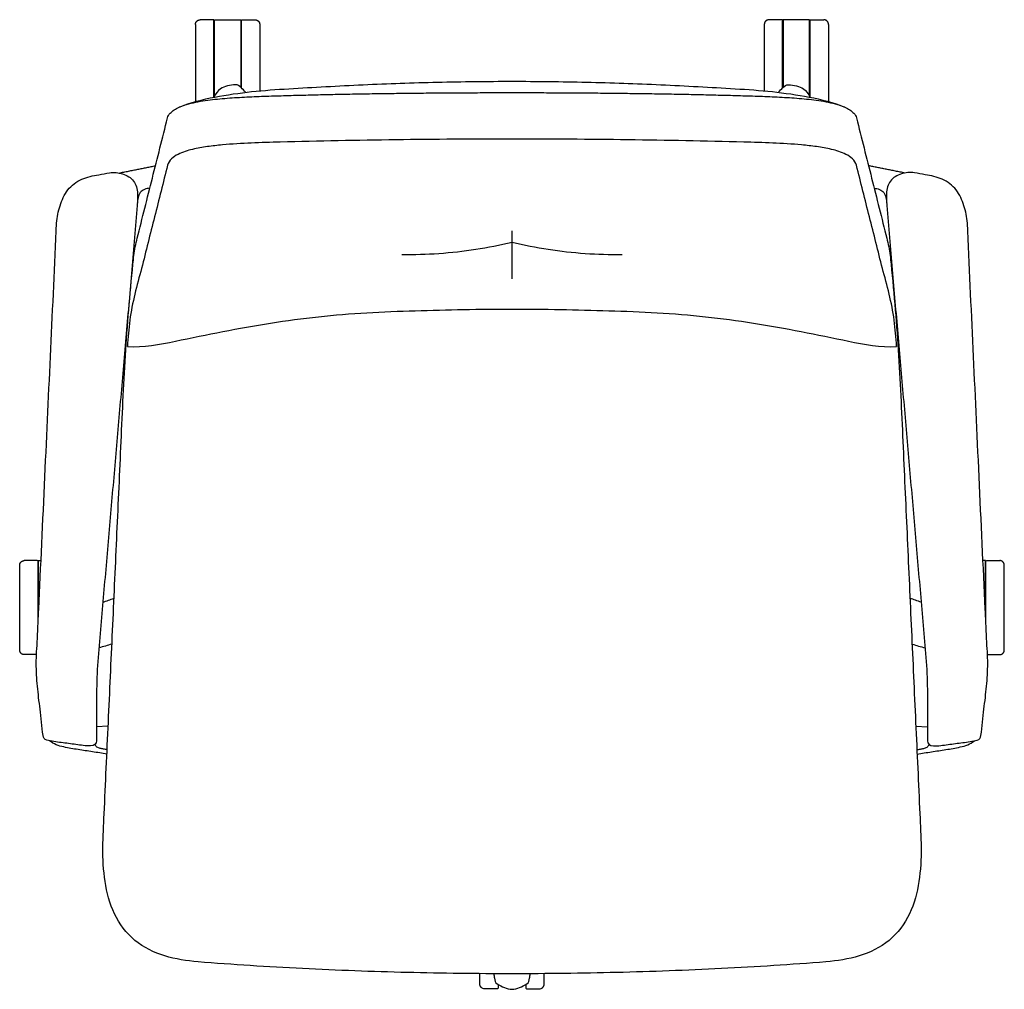
# Model space of a CAD drawing. Units: inches. Extents: x -13.5 to 54.8, y 0 to 76.9.
# Drawn here: x -13.4 to 13.4, y 50.4 to 76.9 of the extents above; entities that cross this region are included whole.
import ezdxf

# ---------------------------------------------------------------- set-up
doc = ezdxf.new("R2010")
doc.units = ezdxf.units.IN
doc.header["$MEASUREMENT"] = 0
doc.layers.add('Layer 01', color=18, linetype='Continuous', true_color=0x000000)

msp = doc.modelspace()

# ---------------------------------------------------------------- linework, layer by layer
at = {"layer": 'Layer 01', "lineweight": -3}
for p, q in [((-8.622, 76.739), (-8.622, 74.637)), ((-8.106, 74.78), (-8.106, 76.864)), ((-7.388, 76.864), (-7.388, 75.029)), ((-6.872, 76.739), (-6.872, 74.928)), ((6.872, 76.739), (6.872, 74.928)), ((7.388, 76.864), (7.388, 75.029)), ((8.106, 74.78), (8.106, 76.864)), ((8.622, 76.739), (8.622, 74.637))]:
    msp.add_line(p, q, dxfattribs=at)
at = {"layer": 'Layer 01'}
for points in [[(-11, 57.615), (-11.315, 57.6)], [(11, 57.615), (11.315, 57.6)]]:
    msp.add_lwpolyline(points, dxfattribs=at)
at = {"layer": 'Layer 01', "lineweight": -3}
for points, weights, knots in [([(-8.622, 76.739), (-8.622, 76.791), (-8.585, 76.828), (-8.549, 76.864), (-8.497, 76.864)], [1, 0.853553390593, 0.853553390593, 0.853553390593, 1], [0, 0, 0, 0.1035534, 0.1035534, 0.2071068, 0.2071068, 0.2071068]), ([(-6.997, 76.864), (-6.945, 76.864), (-6.909, 76.828), (-6.872, 76.791), (-6.872, 76.739)], [1, 0.853553390593, 0.853553390593, 0.853553390593, 1], [0, 0, 0, 0.1035534, 0.1035534, 0.2071068, 0.2071068, 0.2071068]), ([(6.997, 76.864), (6.945, 76.864), (6.909, 76.828), (6.872, 76.791), (6.872, 76.739)], [1, 0.853553390593, 0.853553390593, 0.853553390593, 1], [0, 0, 0, 0.1035534, 0.1035534, 0.2071068, 0.2071068, 0.2071068]), ([(8.622, 76.739), (8.622, 76.791), (8.585, 76.828), (8.549, 76.864), (8.497, 76.864)], [1, 0.853553390593, 0.853553390593, 0.853553390593, 1], [0, 0, 0, 0.1035534, 0.1035534, 0.2071068, 0.2071068, 0.2071068]), ([(-13.41, 62.003), (-13.41, 62.055), (-13.373, 62.092), (-13.337, 62.128), (-13.285, 62.128)], [1, 0.853553390593, 0.853553390593, 0.853553390593, 1], [0, 0, 0, 0.1035534, 0.1035534, 0.2071068, 0.2071068, 0.2071068]), ([(-12.941, 59.568), (-13.113, 59.568), (-13.285, 59.568), (-13.337, 59.568), (-13.373, 59.605), (-13.41, 59.642), (-13.41, 59.693), (-13.41, 60.848), (-13.41, 62.003)], [1, 1, 1, 0.853553390593, 0.853553390593, 0.853553390593, 1, 1, 1], [0, 0, 0, 0.34375, 0.34375, 0.447303, 0.447303, 0.550857, 0.550857, 3.648009, 3.648009, 3.648009]), ([(-12.894, 60.739), (-12.894, 62.128), (-12.894, 62.128), (-12.862, 62.128), (-12.829, 62.128)], [0.950816010352, 0.734206078577, 1, 1, 1], [3.286927, 3.286927, 3.286927, 4.712389, 4.712389, 4.777977, 4.777977, 4.777977]), ([(12.894, 60.739), (12.894, 62.128), (12.894, 62.128), (12.862, 62.128), (12.829, 62.128)], [0.950816010352, 0.734206078577, 1, 1, 1], [3.286927, 3.286927, 3.286927, 4.712389, 4.712389, 4.777977, 4.777977, 4.777977]), ([(12.941, 59.568), (13.113, 59.568), (13.285, 59.568), (13.337, 59.568), (13.373, 59.605), (13.41, 59.642), (13.41, 59.693), (13.41, 60.848), (13.41, 62.003)], [1, 1, 1, 0.853553390593, 0.853553390593, 0.853553390593, 1, 1, 1], [0, 0, 0, 0.34375, 0.34375, 0.447303, 0.447303, 0.550857, 0.550857, 3.648009, 3.648009, 3.648009]), ([(13.41, 62.003), (13.41, 62.055), (13.373, 62.092), (13.337, 62.128), (13.285, 62.128)], [1, 0.853553390593, 0.853553390593, 0.853553390593, 1], [0, 0, 0, 0.1035534, 0.1035534, 0.2071068, 0.2071068, 0.2071068]), ([(-0.375, 50.58), (-0.375, 50.536), (-0.375, 50.492), (-0.375, 50.48), (-0.384, 50.47), (-0.393, 50.461), (-0.406, 50.461), (-0.578, 50.461), (-0.75, 50.461), (-0.802, 50.461), (-0.838, 50.498), (-0.875, 50.534), (-0.875, 50.586), (-0.875, 50.586), (-0.875, 50.873)], [1, 1, 1, 0.92387944173, 1, 0.92387944173, 1, 1, 1, 0.853553390593, 0.853553390593, 0.853553390593, 1, 0.865095186241, 0.854463026175], [-6.366883, -6.366883, -6.366883, -5.874718, -5.874718, -5.84883, -5.84883, -5.822941, -5.822941, -5.479191, -5.479191, -5.375638, -5.375638, -5.272085, -5.272085, -4.436443, -4.436443, -4.436443]), ([(0.375, 50.58), (0.375, 50.536), (0.375, 50.492), (0.375, 50.48), (0.384, 50.47), (0.393, 50.461), (0.406, 50.461), (0.578, 50.461), (0.75, 50.461), (0.802, 50.461), (0.838, 50.498), (0.875, 50.534), (0.875, 50.586), (0.875, 50.586), (0.875, 50.873)], [1, 1, 1, 0.92387944173, 1, 0.92387944173, 1, 1, 1, 0.853553390593, 0.853553390593, 0.853553390593, 1, 0.865095186241, 0.854463026175], [-6.366883, -6.366883, -6.366883, -5.874718, -5.874718, -5.84883, -5.84883, -5.822941, -5.822941, -5.479191, -5.479191, -5.375638, -5.375638, -5.272085, -5.272085, -4.436443, -4.436443, -4.436443])]:
    msp.add_rational_spline(points, weights, degree=2, knots=knots, dxfattribs=at)
for points, degree, knots in [([(-8.122, 74.753), (-8.122, 75.809), (-8.122, 76.864), (-8.31, 76.864), (-8.497, 76.864)], 2, [-0.915951, -0.915951, -0.915951, 2.011828, 2.011828, 2.386828, 2.386828, 2.386828]), ([(-7.372, 75.013), (-7.372, 75.939), (-7.372, 76.864), (-7.185, 76.864), (-6.997, 76.864)], 2, [3.279222, 3.279222, 3.279222, 5.919295, 5.919295, 6.294295, 6.294295, 6.294295]), ([(7.372, 75.013), (7.372, 75.939), (7.372, 76.864), (7.185, 76.864), (6.997, 76.864)], 2, [3.279222, 3.279222, 3.279222, 5.919295, 5.919295, 6.294295, 6.294295, 6.294295]), ([(8.122, 74.753), (8.122, 75.809), (8.122, 76.864), (8.31, 76.864), (8.497, 76.864)], 2, [-0.915951, -0.915951, -0.915951, 2.011828, 2.011828, 2.386828, 2.386828, 2.386828]), ([(-9.068, 74.48), (-9.113, 74.462), (-9.201, 74.414), (-9.317, 74.323), (-9.371, 74.239), (-9.383, 74.191), (-9.451, 73.918), (-9.589, 73.372), (-9.796, 72.552), (-10.002, 71.733), (-10.14, 71.187), (-10.209, 70.914), (-10.228, 70.837), (-10.263, 70.681), (-10.3, 70.444), (-10.318, 70.285), (-10.326, 70.205), (-10.408, 69.376), (-10.549, 67.715), (-10.65, 65.216), (-10.768, 62.719), (-10.88, 60.221), (-10.995, 57.724), (-11.071, 56.059), (-11.109, 55.226), (-11.122, 54.919), (-11.164, 54.305), (-11.112, 53.383), (-10.883, 52.48), (-10.318, 51.721), (-9.468, 51.313), (-8.858, 51.22), (-8.552, 51.195), (-7.604, 51.118), (-5.705, 50.998), (-2.853, 50.893), (-0.951, 50.87), (0, 50.87), (0.951, 50.87), (2.853, 50.893), (5.705, 50.998), (7.604, 51.118), (8.552, 51.195), (8.858, 51.22), (9.468, 51.313), (10.318, 51.721), (10.883, 52.48), (11.112, 53.383), (11.164, 54.305), (11.122, 54.919), (11.109, 55.226), (11.071, 56.059), (10.995, 57.724), (10.88, 60.221), (10.768, 62.719), (10.65, 65.216), (10.549, 67.715), (10.408, 69.376), (10.326, 70.205), (10.318, 70.285), (10.3, 70.444), (10.263, 70.681), (10.228, 70.837), (10.209, 70.914), (10.14, 71.187), (10.002, 71.733), (9.796, 72.552), (9.589, 73.372), (9.451, 73.918), (9.383, 74.191), (9.371, 74.239), (9.317, 74.323), (9.201, 74.414), (9.113, 74.462), (9.068, 74.48), (8.757, 74.616), (8.097, 74.774), (7.093, 74.919), (6.081, 74.989), (5.068, 75.045), (4.056, 75.098), (3.042, 75.14), (2.028, 75.168), (1.014, 75.185), (0.338, 75.189), (0, 75.189), (-0.338, 75.189), (-1.014, 75.185), (-2.028, 75.168), (-3.042, 75.14), (-4.056, 75.098), (-5.068, 75.045), (-6.081, 74.989), (-7.093, 74.919), (-8.097, 74.774), (-8.757, 74.616), (-9.068, 74.48)], 3, [-24.999991, -24.999991, -24.999991, -24.999991, -24, -23, -22, -22, -22, -21, -20, -19, -18, -18, -18, -17, -16, -15, -15, -15, -14, -13, -12, -11, -10, -9, -9, -9, -8, -7, -6, -5, -4, -3, -3, -3, -1.999998, -0.999995, 0, 0, 0, 0.999995, 1.999998, 3, 3, 3, 4, 5, 6, 7, 8, 9, 9, 9, 10, 11, 12, 13, 14, 15, 15, 15, 16, 17, 18, 18, 18, 19, 20, 21, 22, 22, 22, 23, 24, 24.999991, 24.999991, 24.999991, 25.999993, 26.999995, 27.999997, 29, 30.000002, 31.000004, 32.000006, 33.000008, 33.999991, 33.999991, 33.999991, 34.999974, 35.999976, 36.999978, 37.99998, 38.999982, 39.999985, 40.999987, 41.999989, 42.999991, 42.999991, 42.999991, 42.999991]), ([(-7.257, 74.888), (-7.258, 74.888), (-7.296, 74.933), (-7.374, 75.02), (-7.469, 75.105), (-7.53, 75.097), (-7.673, 75.079), (-7.829, 75.065), (-7.944, 74.981), (-8.022, 74.925), (-8.075, 74.842), (-8.12, 74.754)], 3, [-3.006913, -3.006913, -3.006913, -3.006913, -3, -2, -1, -1, -1, 0, 0, 0, 0.670755, 0.670755, 0.670755, 0.670755]), ([(7.257, 74.888), (7.258, 74.888), (7.296, 74.933), (7.374, 75.02), (7.469, 75.105), (7.53, 75.097), (7.673, 75.079), (7.829, 75.065), (7.944, 74.981), (8.022, 74.925), (8.075, 74.842), (8.12, 74.754)], 3, [-3.006913, -3.006913, -3.006913, -3.006913, -3, -2, -1, -1, -1, 0, 0, 0, 0.670755, 0.670755, 0.670755, 0.670755]), ([(9.068, 74.48), (9.068, 74.48), (9.068, 74.48), (9.068, 74.48), (8.903, 74.549), (8.555, 74.632), (8.024, 74.701), (7.49, 74.741), (6.956, 74.768), (6.421, 74.784), (5.886, 74.8), (5.351, 74.813), (4.816, 74.825), (4.281, 74.836), (3.746, 74.845), (3.211, 74.852), (2.676, 74.858), (2.14, 74.863), (1.605, 74.867), (1.07, 74.87), (0.535, 74.871), (0.178, 74.872), (0, 74.872), (-0.178, 74.872), (-0.535, 74.871), (-1.07, 74.87), (-1.605, 74.867), (-2.14, 74.863), (-2.676, 74.858), (-3.211, 74.852), (-3.746, 74.845), (-4.281, 74.836), (-4.816, 74.825), (-5.351, 74.813), (-5.886, 74.8), (-6.421, 74.784), (-6.956, 74.768), (-7.49, 74.741), (-8.024, 74.701), (-8.555, 74.632), (-8.903, 74.549), (-9.068, 74.48), (-9.068, 74.48), (-9.068, 74.48), (-9.068, 74.48)], 3, [24.999991, 24.999991, 24.999991, 24.999991, 25, 25, 25, 26.000002, 27.000004, 28.000006, 29.000009, 30.000011, 31.000013, 32.000015, 33.000017, 34.000019, 35.000022, 36.000024, 37.000026, 38.000028, 39.00003, 40.000032, 41.000035, 42, 42, 42, 42.999965, 43.999968, 44.99997, 45.999972, 46.999974, 47.999976, 48.999978, 49.999981, 50.999983, 51.999985, 52.999987, 53.999989, 54.999991, 55.999994, 56.999996, 57.999998, 59, 59, 59, 59.000009, 59.000009, 59.000009, 59.000009]), ([(10.477, 67.961), (10.457, 68.201), (10.427, 68.685), (10.281, 69.393), (10.087, 70.091), (9.915, 70.794), (9.736, 71.496), (9.559, 72.198), (9.441, 72.666), (9.382, 72.9), (9.348, 73.038), (9.1, 73.225), (8.705, 73.343), (8.298, 73.412), (8.025, 73.442), (7.888, 73.455), (7.364, 73.504), (6.312, 73.534), (4.734, 73.57), (3.156, 73.596), (1.578, 73.612), (0.526, 73.616), (0, 73.616), (-0.526, 73.616), (-1.578, 73.612), (-3.156, 73.596), (-4.734, 73.57), (-6.312, 73.534), (-7.364, 73.504), (-7.888, 73.455), (-8.025, 73.442), (-8.298, 73.412), (-8.705, 73.343), (-9.1, 73.225), (-9.348, 73.038), (-9.382, 72.9), (-9.441, 72.666), (-9.559, 72.198), (-9.736, 71.496), (-9.915, 70.794), (-10.087, 70.091), (-10.281, 69.393), (-10.427, 68.685), (-10.457, 68.201), (-10.477, 67.961)], 3, [0, 0, 0, 0, 1, 2, 3, 4, 5, 6, 7, 7, 7, 8, 9, 10, 11, 11, 11, 12.000002, 13.000005, 14.000007, 15.00001, 16, 16, 16, 16.99999, 17.999993, 18.999995, 19.999998, 21, 21, 21, 22, 23, 24, 25, 25, 25, 26, 27, 28, 29, 30, 31, 32, 32, 32, 32]), ([(-9.864, 72.277), (-9.913, 72.269), (-10.012, 72.254), (-10.14, 72.165), (-10.187, 72.018), (-10.201, 71.919), (-10.206, 71.868), (-10.206, 71.867)], 3, [0, 0, 0, 0, 1, 2, 3, 4, 4.027697, 4.027697, 4.027697, 4.027697]), ([(9.864, 72.277), (9.913, 72.269), (10.012, 72.254), (10.14, 72.165), (10.187, 72.018), (10.201, 71.919), (10.206, 71.868), (10.206, 71.867)], 3, [0, 0, 0, 0, 1, 2, 3, 4, 4.027697, 4.027697, 4.027697, 4.027697]), ([(-10.477, 67.961), (-10.035, 67.932), (-9.168, 68.108), (-7.879, 68.377), (-6.579, 68.609), (-5.272, 68.786), (-3.956, 68.891), (-2.638, 68.941), (-1.319, 68.974), (-0.44, 68.984), (0, 68.984), (0.44, 68.984), (1.319, 68.974), (2.638, 68.941), (3.956, 68.891), (5.272, 68.786), (6.579, 68.609), (7.879, 68.377), (9.168, 68.108), (10.035, 67.932), (10.477, 67.961)], 3, [-8, -8, -8, -8, -6.999998, -5.999996, -4.999994, -3.999993, -2.999991, -1.999989, -0.999987, 0, 0, 0, 0.999987, 1.999989, 2.999991, 3.999993, 4.999994, 5.999996, 6.999998, 8, 8, 8, 8]), ([(-12.91, 60.384), (-12.91, 61.256), (-12.91, 62.128), (-13.097, 62.128), (-13.285, 62.128)], 2, [-3.079728, -3.079728, -3.079728, -0.557442, -0.557442, -0.182442, -0.182442, -0.182442]), ([(12.91, 60.384), (12.91, 61.256), (12.91, 62.128), (13.097, 62.128), (13.285, 62.128)], 2, [-3.079728, -3.079728, -3.079728, -0.557442, -0.557442, -0.182442, -0.182442, -0.182442]), ([(-11.034, 56.858), (-11.165, 56.876), (-11.426, 56.92), (-11.819, 56.977), (-12.22, 57.044), (-12.489, 57.123), (-12.599, 57.221)], 3, [0, 0, 0, 0, 1, 2, 3, 4.085905, 4.085905, 4.085905, 4.085905]), ([(11.034, 56.858), (11.165, 56.876), (11.426, 56.92), (11.819, 56.977), (12.22, 57.044), (12.489, 57.123), (12.599, 57.221)], 3, [0, 0, 0, 0, 1, 2, 3, 4.085905, 4.085905, 4.085905, 4.085905]), ([(-11.029, 56.974), (-11.06, 56.979), (-11.123, 56.99), (-11.216, 57.01), (-11.307, 57.04), (-11.352, 57.088), (-11.36, 57.117)], 3, [0, 0, 0, 0, 1, 2, 3, 3.960331, 3.960331, 3.960331, 3.960331]), ([(11.029, 56.974), (11.06, 56.979), (11.123, 56.99), (11.216, 57.01), (11.307, 57.04), (11.352, 57.088), (11.36, 57.117)], 3, [0, 0, 0, 0, 1, 2, 3, 3.960331, 3.960331, 3.960331, 3.960331]), ([(-0.496, 50.871), (-0.492, 50.83), (-0.48, 50.731), (-0.457, 50.626), (-0.403, 50.596), (-0.277, 50.526), (-0.143, 50.447), (0, 50.447), (0.143, 50.447), (0.277, 50.526), (0.403, 50.596), (0.457, 50.626), (0.48, 50.731), (0.492, 50.83), (0.496, 50.871)], 3, [-2.694119, -2.694119, -2.694119, -2.694119, -2, -1, -1, -1, 0, 0, 0, 1, 1, 1, 2, 2.694119, 2.694119, 2.694119, 2.694119])]:
    msp.add_open_spline(points, degree=degree, knots=knots, dxfattribs=at)
for points, degree in [([(-8.106, 76.864), (-7.747, 76.864), (-7.388, 76.864)], 2), ([(8.106, 76.864), (7.747, 76.864), (7.388, 76.864)], 2), ([(-11.146, 60.992), (-11.044, 61.029), (-10.942, 61.066), (-10.841, 61.103)], 3), ([(11.146, 60.992), (11.044, 61.029), (10.942, 61.066), (10.841, 61.103)], 3), ([(-10.898, 59.851), (-11.016, 59.817), (-11.134, 59.783), (-11.252, 59.749)], 3), ([(10.898, 59.851), (11.016, 59.817), (11.134, 59.783), (11.252, 59.749)], 3)]:
    msp.add_open_spline(points, degree=degree, dxfattribs=at)
at = {"layer": 'Layer 01'}
for points, knots in [([(-10.961, 72.696), (-11.059, 72.678), (-11.157, 72.661), (-11.255, 72.643), (-11.413, 72.615), (-11.733, 72.554), (-12.132, 72.253), (-12.324, 71.801), (-12.396, 71.488), (-12.403, 71.327), (-12.456, 70.184), (-12.562, 67.9), (-12.721, 64.473), (-12.836, 61.951), (-12.891, 60.809), (-12.901, 60.601), (-12.927, 59.949), (-12.972, 59.326), (-12.933, 58.703), (-12.85, 58.05), (-12.804, 57.602), (-12.775, 57.361), (-12.768, 57.301), (-12.73, 57.256), (-12.673, 57.24), (-12.544, 57.202), (-12.277, 57.169), (-11.88, 57.117), (-11.614, 57.077), (-11.48, 57.082), (-11.379, 57.086), (-11.315, 57.126), (-11.315, 57.22), (-11.316, 57.539), (-11.314, 58.15), (-11.318, 59.053), (-11.234, 59.925), (-11.163, 60.797), (-11.086, 61.669), (-11.01, 62.541), (-10.934, 63.413), (-10.859, 64.285), (-10.783, 65.157), (-10.707, 66.029), (-10.631, 66.901), (-10.555, 67.773), (-10.479, 68.645), (-10.403, 69.516), (-10.326, 70.388), (-10.256, 71.261), (-10.198, 71.841), (-10.202, 72.134), (-10.203, 72.252), (-10.27, 72.503), (-10.599, 72.688), (-10.843, 72.717), (-10.961, 72.696)], [-0.29884, -0.29884, -0.29884, -0.29884, 0, 0, 0, 1, 2, 3, 4, 4, 4, 5, 6, 7, 7, 7, 8, 9, 10, 11, 12.168182, 12.168182, 12.168182, 13.168182, 13.168182, 13.168182, 14.168182, 15.168182, 16.168182, 16.168182, 16.168182, 17.168182, 17.168182, 17.168182, 18.261578, 19.261578, 20.261578, 21.261578, 22.261578, 23.261578, 24.261578, 25.261578, 26.261578, 27.261578, 28.261578, 29.261578, 30.261578, 31.261578, 32.261578, 33.261578, 34.261578, 34.261578, 34.261578, 35.261578, 36.261578, 37.261578, 37.261578, 37.261578, 37.261578]), ([(10.961, 72.696), (11.059, 72.678), (11.157, 72.661), (11.255, 72.643), (11.413, 72.615), (11.733, 72.554), (12.132, 72.253), (12.324, 71.801), (12.396, 71.488), (12.403, 71.327), (12.456, 70.184), (12.562, 67.9), (12.721, 64.473), (12.836, 61.951), (12.891, 60.809), (12.901, 60.601), (12.927, 59.949), (12.972, 59.326), (12.933, 58.703), (12.85, 58.05), (12.804, 57.602), (12.775, 57.361), (12.768, 57.301), (12.73, 57.256), (12.673, 57.24), (12.544, 57.202), (12.277, 57.169), (11.88, 57.117), (11.614, 57.077), (11.48, 57.082), (11.379, 57.086), (11.315, 57.126), (11.315, 57.22), (11.316, 57.539), (11.314, 58.15), (11.318, 59.053), (11.234, 59.925), (11.163, 60.797), (11.086, 61.669), (11.01, 62.541), (10.934, 63.413), (10.859, 64.285), (10.783, 65.157), (10.707, 66.029), (10.631, 66.901), (10.555, 67.773), (10.479, 68.645), (10.403, 69.516), (10.326, 70.388), (10.256, 71.261), (10.198, 71.841), (10.202, 72.134), (10.203, 72.252), (10.27, 72.503), (10.599, 72.688), (10.843, 72.717), (10.961, 72.696)], [-0.29884, -0.29884, -0.29884, -0.29884, 0, 0, 0, 1, 2, 3, 4, 4, 4, 5, 6, 7, 7, 7, 8, 9, 10, 11, 12.168182, 12.168182, 12.168182, 13.168182, 13.168182, 13.168182, 14.168182, 15.168182, 16.168182, 16.168182, 16.168182, 17.168182, 17.168182, 17.168182, 18.261578, 19.261578, 20.261578, 21.261578, 22.261578, 23.261578, 24.261578, 25.261578, 26.261578, 27.261578, 28.261578, 29.261578, 30.261578, 31.261578, 32.261578, 33.261578, 34.261578, 34.261578, 34.261578, 35.261578, 36.261578, 37.261578, 37.261578, 37.261578, 37.261578]), ([(0, 70.796), (0, 70.796), (0, 70.815), (0, 70.911), (0, 71.04), (0, 71.118)], [-2.741114, -2.741114, -2.741114, -2.741114, -2.010817, -1.005408, 0, 0, 0, 0]), ([(0, 70.8), (-0.327, 70.721), (-0.987, 70.59), (-1.99, 70.477), (-2.664, 70.457), (-3, 70.461)], [-3.011152, -3.011152, -3.011152, -3.011152, -2.007537, -1.003769, 0, 0, 0, 0]), ([(0, 69.81), (0, 69.868), (0, 70.02), (0, 70.351), (0, 70.638), (0, 70.796)], [-3.018443, -3.018443, -3.018443, -3.018443, -2.012295, -1.006148, -0.007426, -0.007426, -0.007426, -0.007426])]:
    msp.add_open_spline(points, degree=3, knots=knots, dxfattribs=at)
for points, degree in [([(-10.702, 72.69), (-10.197, 72.792), (-9.711, 72.889)], 2), ([(10.702, 72.69), (10.197, 72.792), (9.711, 72.889)], 2), ([(3, 70.461), (2.664, 70.457), (1.99, 70.477), (0.987, 70.59), (0.326, 70.721), (0, 70.8)], 3)]:
    msp.add_open_spline(points, degree=degree, dxfattribs=at)

doc.saveas('drawing.dxf')
